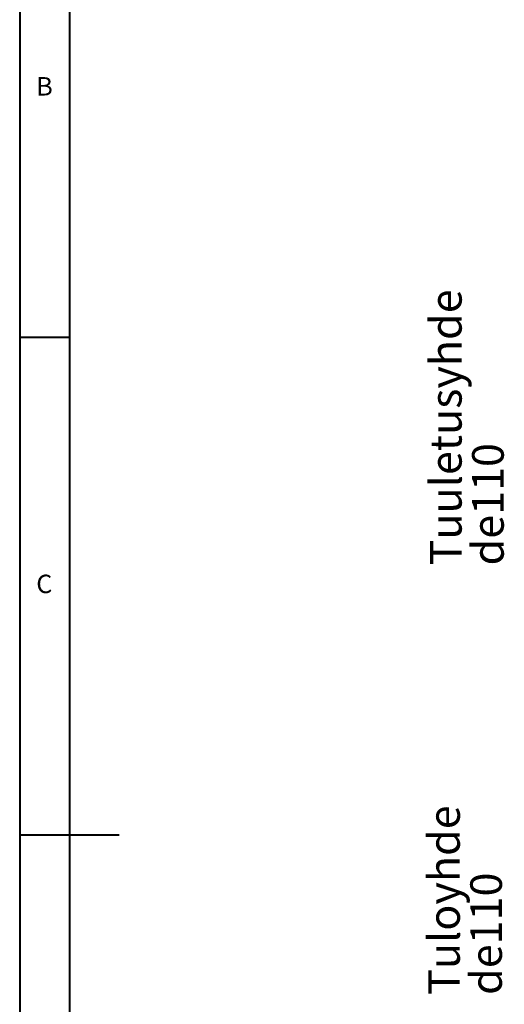
# Model space of a CAD drawing. Extents: x 3937 to 36174, y -8688 to 8546.
# Drawn here: x 18767 to 19742, y -6115 to -4136 of the extents above; entities that cross this region are included whole.
import ezdxf

# ---------------------------------------------------------------- set-up
doc = ezdxf.new("R2010")
doc.units = 0
doc.header["$LTSCALE"] = 10
doc.header["$MEASUREMENT"] = 0
doc.layers.add('9_TEXT', color=2, linetype='CONTINUOUS')
doc.layers.add('PUMPPY', color=7, linetype='CONTINUOUS')
doc.styles.add('SLDTEXTSTYLE0', font='txt_____.ttf', dxfattribs={"width": 0.95})
doc.styles.add('SLDTEXTSTYLE1', font='GOTHIC.TTF', dxfattribs={"width": 0.913})

# ---------------------------------------------------------------- blocks, each defined once
blk = doc.blocks.new('SW_NOTE_61')
at = {"layer": '9_TEXT', "color": 0, "char_height": 63.5, "attachment_point": 1, "rotation": 90, "style": 'SLDTEXTSTYLE0'}
for s, insert in [('Tuloyhde', (-85.1, 0)), ('de110 ', (-0.5, 0))]:
    blk.add_mtext(s, dxfattribs=dict(at, insert=insert))
blk = doc.blocks.new('SW_NOTE_62')
at = {"layer": '9_TEXT', "color": 0, "char_height": 63.5, "attachment_point": 1, "rotation": 90, "style": 'SLDTEXTSTYLE0'}
for s, insert in [('Tuuletusyhde', (-85.1, 0)), ('de110', (-0.5, 0))]:
    blk.add_mtext(s, dxfattribs=dict(at, insert=insert))

msp = doc.modelspace()

# ---------------------------------------------------------------- linework, layer by layer
at = {"layer": 'PUMPPY', "lineweight": 40}
for p, q in [((18767.393, -2904.057), (18767.393, -8644.057)), ((18867.393, -3004.057), (18867.393, -8544.057)), ((18767.393, -4774.057), (18867.393, -4774.057)), ((18767.393, -5774.057), (18967.393, -5774.057))]:
    msp.add_line(p, q, dxfattribs=at)

# ---------------------------------------------------------------- block references
for name, p in [('SW_NOTE_62', (19677.46, -5232.61)), ('SW_NOTE_61', (19673.788, -6095.681))]:
    msp.add_blockref(name, p, dxfattribs=at)

# ---------------------------------------------------------------- texts
at = {"layer": 'PUMPPY', "lineweight": 40, "char_height": 37.042, "attachment_point": 1, "style": 'SLDTEXTSTYLE1'}
for s, insert in [('B', (18800.727, -4251.131)), ('C', (18800.727, -5251.131))]:
    msp.add_mtext(s, dxfattribs=dict(at, insert=insert))

doc.saveas('drawing.dxf')
